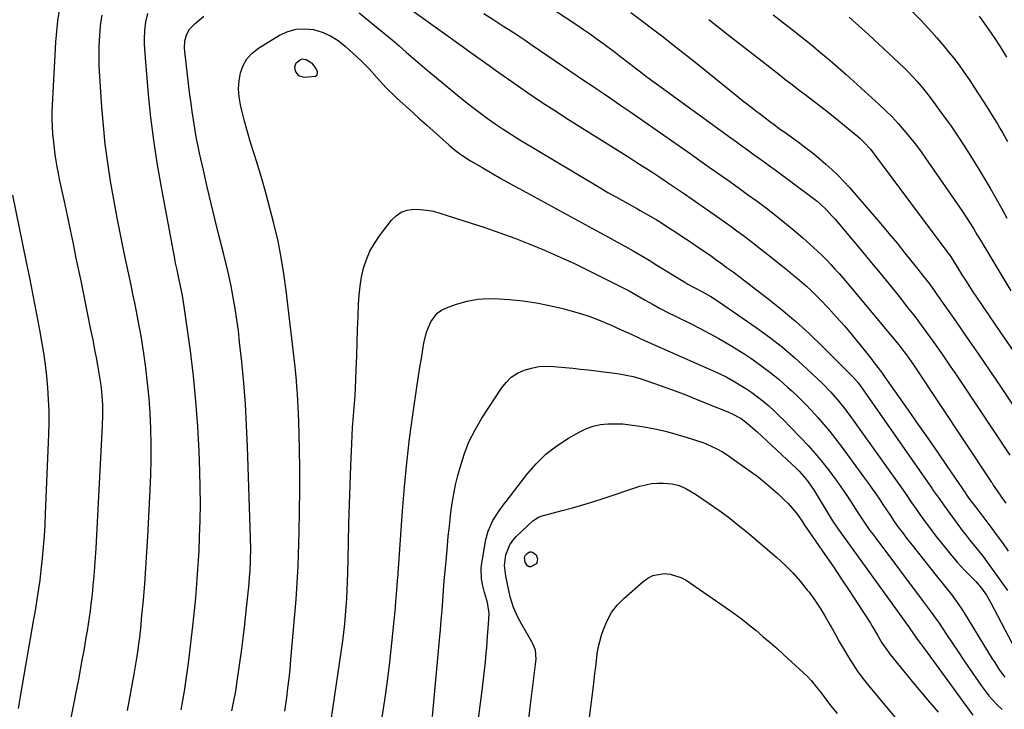
# Model space of a CAD drawing. Units: inches. Extents: x 1846631 to 1851958, y 437011 to 442357.
# Drawn here: x 1848447 to 1848871, y 438669 to 438966 of the extents above; entities that cross this region are included whole.
import ezdxf

# ---------------------------------------------------------------- set-up
doc = ezdxf.new("R2010")
doc.units = ezdxf.units.IN
doc.header["$MEASUREMENT"] = 0
doc.layers.add('7', color=7, linetype='Continuous')
doc.layers.add('8', color=7, linetype='Continuous')

msp = doc.modelspace()

# ---------------------------------------------------------------- linework, layer by layer
at = {"layer": '7', "color": 18}
for points in [[(1848467.43, 438653.94, 1904), (1848472.04, 438677.3, 1904), (1848472.85, 438681.48, 1904), (1848473.64, 438685.65, 1904), (1848474.41, 438689.83, 1904), (1848475.16, 438694.02, 1904), (1848475.62, 438696.62, 1904), (1848476.12, 438699.51, 1904), (1848476.6, 438702.4, 1904), (1848477.06, 438705.29, 1904), (1848477.5, 438708.19, 1904), (1848477.9, 438711.09, 1904), (1848478.28, 438713.99, 1904), (1848478.61, 438716.9, 1904), (1848478.91, 438719.82, 1904), (1848479.12, 438722, 1904), (1848479.47, 438726.02, 1904), (1848479.79, 438730.03, 1904), (1848480.07, 438734.05, 1904), (1848480.3, 438738.07, 1904), (1848483.08, 438790.81, 1904), (1848483.22, 438795.19, 1904), (1848483.19, 438799.57, 1904), (1848483.1, 438801.77, 1904), (1848482.96, 438803.94, 1904), (1848482.49, 438808.27, 1904), (1848481.85, 438812.58, 1904), (1848481.1, 438816.87, 1904), (1848480.48, 438820.13, 1904), (1848480, 438822.65, 1904), (1848479.5, 438825.16, 1904), (1848479.01, 438827.67, 1904), (1848477.98, 438832.82, 1904), (1848476.96, 438837.9, 1904), (1848475.93, 438842.98, 1904), (1848474.89, 438848.06, 1904), (1848473.85, 438853.14, 1904), (1848471.82, 438862.97, 1904), (1848470.56, 438869.07, 1904), (1848469.28, 438875.17, 1904), (1848467.99, 438881.27, 1904), (1848466.68, 438887.36, 1904), (1848465.19, 438894.29, 1904), (1848464.65, 438896.92, 1904), (1848464.13, 438899.56, 1904), (1848463.64, 438902.21, 1904), (1848463.19, 438904.86, 1904), (1848462.78, 438907.52, 1904), (1848462.42, 438910.18, 1904), (1848462.11, 438912.85, 1904), (1848461.76, 438916.39, 1904), (1848461.55, 438919.5, 1904), (1848461.43, 438922.61, 1904), (1848461.43, 438925.72, 1904), (1848461.53, 438928.84, 1904), (1848462.93, 438955.91, 1904), (1848463.84, 438965.14, 1904), (1848465.33, 438974.24, 1904)], [(1848610.68, 438973.77, 1908), (1848638.61, 438953.75, 1908), (1848640.33, 438952.51, 1908), (1848643.77, 438950.03, 1908), (1848647.2, 438947.56, 1908), (1848650.65, 438945.09, 1908), (1848652.38, 438943.87, 1908), (1848660.39, 438938.22, 1908), (1848666.16, 438934.22, 1908), (1848671.97, 438930.28, 1908), (1848677.84, 438926.44, 1908), (1848683.76, 438922.66, 1908), (1848709.68, 438906.36, 1908), (1848713.14, 438904.17, 1908), (1848716.6, 438901.96, 1908), (1848720.03, 438899.73, 1908), (1848723.46, 438897.49, 1908), (1848726.87, 438895.22, 1908), (1848730.27, 438892.93, 1908), (1848733.65, 438890.61, 1908), (1848737.02, 438888.28, 1908), (1848748.88, 438880.01, 1908), (1848751.35, 438878.26, 1908), (1848753.81, 438876.5, 1908), (1848756.25, 438874.71, 1908), (1848758.68, 438872.9, 1908), (1848761.09, 438871.07, 1908), (1848763.5, 438869.23, 1908), (1848765.89, 438867.37, 1908), (1848768.27, 438865.5, 1908), (1848775.89, 438859.48, 1908), (1848778, 438857.79, 1908), (1848780.1, 438856.08, 1908), (1848782.17, 438854.34, 1908), (1848784.23, 438852.59, 1908), (1848786.25, 438850.8, 1908), (1848788.24, 438848.97, 1908), (1848790.17, 438847.07, 1908), (1848792.06, 438845.14, 1908), (1848795.53, 438841.49, 1908), (1848799.08, 438837.65, 1908), (1848802.56, 438833.75, 1908), (1848805.93, 438829.76, 1908), (1848809.23, 438825.71, 1908), (1848813.89, 438819.83, 1908), (1848815.45, 438817.82, 1908), (1848816.99, 438815.8, 1908), (1848818.5, 438813.75, 1908), (1848819.98, 438811.68, 1908), (1848830.01, 438797.43, 1908), (1848834.24, 438791.4, 1908), (1848838.44, 438785.35, 1908), (1848842.62, 438779.29, 1908), (1848846.78, 438773.21, 1908), (1848854.64, 438761.67, 1908), (1848854.86, 438761.35, 1908), (1848855.3, 438760.72, 1908), (1848856.43, 438759.16, 1908), (1848858.95, 438755.85, 1908), (1848860.45, 438753.89, 1908), (1848863.43, 438749.96, 1908), (1848865.28, 438747.54, 1908), (1848867.96, 438743.97, 1908), (1848870.58, 438740.36, 1908), (1848873.15, 438736.72, 1908)], [(1848676.92, 438970.33, 1904), (1848687.32, 438963.38, 1904), (1848690.27, 438961.38, 1904), (1848693.2, 438959.34, 1904), (1848696.11, 438957.27, 1904), (1848699, 438955.17, 1904), (1848700.32, 438954.21, 1904), (1848703.35, 438951.95, 1904)], [(1848493.8, 438668.13, 1906), (1848494.56, 438672.03, 1906), (1848495.3, 438675.93, 1906), (1848496.02, 438679.83, 1906), (1848496.71, 438683.74, 1906), (1848497.16, 438686.28, 1906), (1848497.6, 438688.92, 1906), (1848498.03, 438691.57, 1906), (1848498.42, 438694.23, 1906), (1848498.78, 438696.89, 1906), (1848499.11, 438699.56, 1906), (1848499.43, 438702.22, 1906), (1848499.7, 438704.9, 1906), (1848499.96, 438707.57, 1906), (1848500.7, 438715.82, 1906), (1848501.27, 438722.62, 1906), (1848501.79, 438729.43, 1906), (1848502.23, 438736.24, 1906), (1848502.62, 438743.06, 1906), (1848503.64, 438763.02, 1906), (1848503.9, 438769.63, 1906), (1848504.04, 438776.23, 1906), (1848504.02, 438782.84, 1906), (1848503.9, 438789.45, 1906), (1848503.89, 438789.61, 1906), (1848503.59, 438796.13, 1906), (1848503.14, 438802.63, 1906), (1848502.5, 438809.13, 1906), (1848501.72, 438815.61, 1906), (1848500.99, 438820.91, 1906), (1848500.44, 438824.72, 1906), (1848499.85, 438828.53, 1906), (1848499.19, 438832.33, 1906), (1848498.49, 438836.12, 1906), (1848497.75, 438839.9, 1906), (1848496.99, 438843.68, 1906), (1848496.21, 438847.45, 1906), (1848495.41, 438851.23, 1906), (1848492.56, 438864.51, 1906), (1848490.92, 438872.38, 1906), (1848489.36, 438880.26, 1906), (1848487.91, 438888.17, 1906), (1848486.54, 438896.09, 1906), (1848485.33, 438904.03, 1906), (1848484.28, 438911.99, 1906), (1848483.46, 438919.98, 1906), (1848482.8, 438927.99, 1906), (1848481.9, 438941.13, 1906), (1848481.69, 438945.56, 1906), (1848481.6, 438949.98, 1906), (1848481.7, 438954.4, 1906), (1848481.92, 438958.82, 1906), (1848482.08, 438961, 1906), (1848482.43, 438964.31, 1906), (1848482.93, 438967.59, 1906)], [(1848516.91, 438668.45, 1908), (1848517.71, 438672.42, 1908), (1848518.41, 438676.41, 1908), (1848519.05, 438680.41, 1908), (1848519.61, 438684.43, 1908), (1848520.11, 438688.45, 1908), (1848521.94, 438704.38, 1908), (1848522.4, 438708.45, 1908), (1848522.82, 438712.52, 1908), (1848523.22, 438716.59, 1908), (1848523.59, 438720.66, 1908), (1848523.92, 438724.74, 1908), (1848524.21, 438728.82, 1908), (1848524.45, 438732.9, 1908), (1848524.66, 438736.99, 1908), (1848524.92, 438742.94, 1908), (1848525.15, 438750, 1908), (1848525.26, 438757.06, 1908), (1848525.2, 438764.13, 1908), (1848525.02, 438771.19, 1908), (1848524.7, 438779.62, 1908), (1848524.13, 438790.48, 1908), (1848523.35, 438801.33, 1908), (1848522.25, 438812.14, 1908), (1848520.93, 438822.94, 1908), (1848518.31, 438842.12, 1908), (1848517.53, 438846.87, 1908), (1848516.56, 438851.59, 1908), (1848515.81, 438854.97, 1908), (1848515.2, 438857.85, 1908), (1848514.6, 438860.72, 1908), (1848514.03, 438863.6, 1908), (1848513.47, 438866.49, 1908), (1848508.3, 438894.19, 1908), (1848506.63, 438903.95, 1908), (1848505.15, 438913.73, 1908), (1848503.95, 438923.55, 1908), (1848502.95, 438933.4, 1908), (1848501.56, 438949.25, 1908), (1848501.42, 438951.19, 1908), (1848501.24, 438955.08, 1908), (1848501.2, 438957.15, 1908), (1848501.33, 438960.91, 1908), (1848501.77, 438964.64, 1908), (1848502.63, 438968.28, 1908)], [(1848647.24, 438968.3, 1906), (1848651.61, 438965.53, 1906), (1848655.97, 438962.74, 1906), (1848660.29, 438959.89, 1906), (1848664.6, 438957.02, 1906), (1848668.49, 438954.4, 1906), (1848671.66, 438952.25, 1906), (1848674.82, 438950.11, 1906), (1848677.98, 438947.95, 1906), (1848681.14, 438945.79, 1906), (1848684.3, 438943.64, 1906), (1848687.46, 438941.48, 1906), (1848690.63, 438939.34, 1906), (1848693.8, 438937.21, 1906), (1848695.19, 438936.28, 1906), (1848699.05, 438933.67, 1906), (1848702.91, 438931.05, 1906), (1848706.74, 438928.41, 1906), (1848710.57, 438925.75, 1906), (1848736.11, 438907.92, 1906), (1848740.26, 438905.02, 1906), (1848744.39, 438902.12, 1906), (1848748.53, 438899.21, 1906), (1848752.66, 438896.29, 1906), (1848756.77, 438893.34, 1906), (1848760.87, 438890.38, 1906), (1848764.93, 438887.39, 1906), (1848768.98, 438884.37, 1906), (1848772.98, 438881.29, 1906), (1848776.93, 438878.15, 1906), (1848780.81, 438874.91, 1906), (1848784.63, 438871.61, 1906), (1848789.24, 438867.52, 1906), (1848791.18, 438865.75, 1906), (1848793.08, 438863.94, 1906), (1848794.93, 438862.08, 1906), (1848796.74, 438860.18, 1906), (1848798.51, 438858.23, 1906), (1848800.26, 438856.27, 1906), (1848801.99, 438854.29, 1906), (1848803.69, 438852.29, 1906), (1848823.76, 438828.36, 1906), (1848826.01, 438825.6, 1906), (1848828.18, 438822.77, 1906), (1848829.23, 438821.34, 1906), (1848831.28, 438818.42, 1906), (1848832.27, 438816.95, 1906), (1848865.73, 438766.64, 1906), (1848865.99, 438766.24, 1906), (1848866.64, 438765.22, 1906), (1848868.33, 438762.7, 1906), (1848870.19, 438760, 1906), (1848872.09, 438757.33, 1906)], [(1848710.59, 438968.65, 1902), (1848715.25, 438965.2, 1902), (1848719.88, 438961.73, 1902)], [(1848771.92, 438967.65, 1898), (1848776.27, 438964.29, 1898), (1848780.6, 438960.9, 1898), (1848784.35, 438957.93, 1898), (1848786.79, 438956, 1898), (1848789.21, 438954.05, 1898), (1848791.61, 438952.09, 1898), (1848794.01, 438950.11, 1898), (1848796.38, 438948.1, 1898), (1848798.74, 438946.08, 1898), (1848801.07, 438944.03, 1898), (1848803.38, 438941.95, 1898), (1848817.6, 438929.02, 1898), (1848820.37, 438926.41, 1898), (1848823.08, 438923.72, 1898), (1848825.68, 438920.94, 1898), (1848828.22, 438918.1, 1898), (1848830.65, 438915.17, 1898), (1848833.03, 438912.19, 1898), (1848835.3, 438909.13, 1898), (1848837.51, 438906.02, 1898), (1848853.36, 438882.95, 1898), (1848854.99, 438880.54, 1898), (1848856.58, 438878.1, 1898), (1848858.12, 438875.63, 1898), (1848859.63, 438873.15, 1898), (1848861.12, 438870.65, 1898), (1848862.61, 438868.15, 1898), (1848864.11, 438865.65, 1898), (1848865.61, 438863.16, 1898), (1848874.27, 438848.78, 1898)], [(1848804.68, 438966.69, 1896), (1848808.81, 438963.01, 1896), (1848812.89, 438959.28, 1896), (1848826.19, 438946.87, 1896), (1848828.16, 438944.97, 1896), (1848830.1, 438943.04, 1896), (1848831.98, 438941.06, 1896), (1848833.83, 438939.04, 1896), (1848835.62, 438936.97, 1896), (1848837.37, 438934.87, 1896), (1848839.05, 438932.72, 1896), (1848840.69, 438930.53, 1896), (1848844.85, 438924.83, 1896), (1848848.47, 438919.72, 1896), (1848852.01, 438914.56, 1896), (1848855.43, 438909.32, 1896), (1848858.76, 438904.02, 1896), (1848860.23, 438901.61, 1896), (1848862.78, 438897.37, 1896), (1848865.29, 438893.11, 1896), (1848867.74, 438888.81, 1896), (1848870.15, 438884.48, 1896), (1848872.56, 438880.16, 1896)], [(1848831.88, 438968.99, 1894), (1848835.44, 438965.34, 1894), (1848838.92, 438961.63, 1894), (1848842.3, 438957.82, 1894), (1848845.6, 438953.95, 1894), (1848847.29, 438951.91, 1894), (1848849.65, 438948.97, 1894), (1848851.94, 438945.98, 1894), (1848854.14, 438942.92, 1894), (1848856.26, 438939.8, 1894), (1848858.35, 438936.64, 1894), (1848860.46, 438933.4, 1894), (1848862.55, 438930.15, 1894), (1848864.62, 438926.88, 1894), (1848866.66, 438923.61, 1894), (1848868.43, 438920.75, 1894), (1848869.56, 438918.88, 1894), (1848870.66, 438916.99, 1894), (1848872.75, 438913.15, 1894)], [(1848860.53, 438967.09, 1892), (1848863.09, 438963.7, 1892), (1848865.54, 438960.22, 1892), (1848867.9, 438956.69, 1892), (1848870.15, 438953.07, 1892), (1848872.3, 438949.41, 1892)], [(1848561.59, 438667.88, 1912), (1848562.41, 438673.67, 1912), (1848562.96, 438677.76, 1912), (1848563.46, 438681.86, 1912), (1848563.88, 438685.96, 1912), (1848564.26, 438690.07, 1912), (1848566.42, 438715.86, 1912), (1848566.78, 438720.68, 1912), (1848567.09, 438725.5, 1912), (1848567.32, 438730.32, 1912), (1848567.5, 438735.15, 1912), (1848567.79, 438745.09, 1912), (1848567.98, 438754.01, 1912), (1848568.07, 438762.93, 1912), (1848568.02, 438771.85, 1912), (1848567.87, 438780.77, 1912), (1848567.57, 438792.78, 1912), (1848567.48, 438795.7, 1912), (1848567.36, 438798.61, 1912), (1848567.22, 438801.53, 1912), (1848567.04, 438804.45, 1912), (1848566.83, 438807.36, 1912), (1848566.59, 438810.27, 1912), (1848566.31, 438813.17, 1912), (1848565.99, 438816.08, 1912), (1848562.17, 438849.04, 1912), (1848561.21, 438856.14, 1912), (1848560.07, 438863.21, 1912), (1848558.67, 438870.23, 1912), (1848557.08, 438877.22, 1912), (1848556.93, 438877.83, 1912), (1848555.22, 438884.47, 1912), (1848553.43, 438891.09, 1912), (1848551.51, 438897.67, 1912), (1848549.5, 438904.22, 1912), (1848548.23, 438908.23, 1912), (1848546.84, 438912.78, 1912), (1848545.51, 438917.35, 1912), (1848544.27, 438921.94, 1912), (1848543.1, 438926.55, 1912), (1848542.52, 438928.91, 1912), (1848541.94, 438932.36, 1912), (1848541.69, 438935.8, 1912), (1848541.93, 438939.25, 1912), (1848542.5, 438942.7, 1912), (1848543.69, 438945.88, 1912), (1848545.3, 438948.76, 1912), (1848547.54, 438951.18, 1912), (1848550.21, 438953.3, 1912), (1848559.35, 438958.9, 1912), (1848562.84, 438960.51, 1912), (1848566.43, 438961.55, 1912), (1848570.17, 438961.74, 1912), (1848573.99, 438961.36, 1912), (1848577.75, 438960.21, 1912), (1848581.31, 438958.69, 1912), (1848584.58, 438956.62, 1912), (1848587.66, 438954.18, 1912), (1848594.3, 438947.98, 1912), (1848597.86, 438944.47, 1912), (1848601.22, 438940.78, 1912), (1848603.68, 438937.95, 1912), (1848605.37, 438936.13, 1912), (1848608.93, 438932.65, 1912), (1848609.85, 438931.8, 1912), (1848613.83, 438928.21, 1912), (1848616.74, 438925.58, 1912), (1848619.66, 438922.96, 1912), (1848622.58, 438920.34, 1912), (1848625.51, 438917.73, 1912), (1848632.4, 438911.6, 1912), (1848634.58, 438909.75, 1912)], [(1848719.88, 438961.73, 1902), (1848724.47, 438958.21, 1902), (1848729.04, 438954.65, 1902), (1848733.58, 438951.06, 1902), (1848738.12, 438947.46, 1902), (1848742.63, 438943.83, 1902), (1848747.13, 438940.2, 1902), (1848756.18, 438932.85, 1902), (1848758.85, 438930.71, 1902), (1848761.53, 438928.59, 1902), (1848764.23, 438926.5, 1902), (1848766.94, 438924.43, 1902), (1848771.06, 438921.33, 1902), (1848771.73, 438920.83, 1902), (1848775.11, 438918.38, 1902), (1848776.47, 438917.41, 1902), (1848780.61, 438914.48, 1902), (1848783.34, 438912.5, 1902), (1848786.02, 438910.47, 1902), (1848788.66, 438908.37, 1902), (1848791.25, 438906.22, 1902), (1848794.54, 438903.42, 1902), (1848797.22, 438901.03, 1902), (1848799.82, 438898.56, 1902), (1848802.31, 438895.98, 1902), (1848804.72, 438893.33, 1902), (1848814.71, 438881.8, 1902), (1848818.25, 438877.67, 1902), (1848821.76, 438873.51, 1902), (1848825.23, 438869.31, 1902), (1848828.65, 438865.09, 1902), (1848832.94, 438859.74, 1902), (1848834.2, 438858.16, 1902), (1848836.69, 438854.99, 1902), (1848839.14, 438851.79, 1902), (1848841.53, 438848.54, 1902), (1848842.69, 438846.89, 1902), (1848850.37, 438835.93, 1902), (1848855.34, 438828.78, 1902), (1848860.28, 438821.61, 1902), (1848865.18, 438814.4, 1902), (1848870.04, 438807.18, 1902), (1848881.79, 438789.59, 1902)], [(1848703.35, 438951.95, 1904), (1848706.34, 438949.64, 1904), (1848709.32, 438947.31, 1904), (1848712.3, 438944.98, 1904), (1848715.44, 438942.56, 1904), (1848717.5, 438941, 1904), (1848719.57, 438939.46, 1904), (1848721.65, 438937.93, 1904), (1848753.64, 438914.7, 1904), (1848756.03, 438912.97, 1904), (1848758.42, 438911.24, 1904), (1848760.81, 438909.52, 1904), (1848763.2, 438907.81, 1904), (1848765.59, 438906.09, 1904), (1848767.98, 438904.36, 1904), (1848770.36, 438902.63, 1904), (1848772.74, 438900.89, 1904), (1848787.99, 438889.67, 1904), (1848790.81, 438887.45, 1904), (1848792.16, 438886.28, 1904), (1848794.76, 438883.81, 1904), (1848797.22, 438881.19, 1904), (1848798.39, 438879.84, 1904), (1848810.29, 438865.67, 1904), (1848814.15, 438861.05, 1904), (1848817.98, 438856.41, 1904), (1848821.78, 438851.75, 1904), (1848825.55, 438847.07, 1904), (1848826.56, 438845.81, 1904), (1848829.79, 438841.72, 1904), (1848832.98, 438837.6, 1904), (1848836.1, 438833.43, 1904), (1848839.19, 438829.23, 1904), (1848842.22, 438824.99, 1904), (1848845.22, 438820.73, 1904), (1848848.17, 438816.43, 1904), (1848851.09, 438812.11, 1904), (1848873.76, 438778.11, 1904)], [(1848568.76, 438948.73, 1914), (1848570.84, 438948.53, 1914), (1848573.08, 438947.02, 1914), (1848574.89, 438944.63, 1914), (1848575.53, 438943.23, 1914), (1848575.37, 438941.59, 1914), (1848574.78, 438941.1, 1914), (1848569.95, 438940.66, 1914), (1848567.57, 438941.42, 1914), (1848566.2, 438943.49, 1914), (1848565.91, 438945.34, 1914), (1848566.45, 438947.02, 1914), (1848568.76, 438948.73, 1914)], [(1848634.58, 438909.75, 1912), (1848636.83, 438908, 1912), (1848639.17, 438906.36, 1912), (1848641.59, 438904.85, 1912), (1848646.86, 438901.74, 1912), (1848650.74, 438899.48, 1912), (1848654.64, 438897.24, 1912), (1848658.55, 438895.05, 1912), (1848662.49, 438892.88, 1912), (1848694.03, 438875.73, 1912), (1848697.55, 438873.81, 1912), (1848701.05, 438871.9, 1912), (1848704.56, 438869.97, 1912), (1848708.06, 438868.04, 1912), (1848711.55, 438866.09, 1912), (1848715.02, 438864.09, 1912), (1848718.45, 438862.04, 1912), (1848721.86, 438859.96, 1912), (1848733.14, 438852.95, 1912), (1848733.8, 438852.54, 1912), (1848735.15, 438851.75, 1912), (1848737.9, 438850.23, 1912), (1848741.15, 438848.53, 1912), (1848745.03, 438846.35, 1912), (1848748.77, 438843.93, 1912), (1848764.56, 438833, 1912), (1848770.27, 438828.84, 1912), (1848775.85, 438824.52, 1912), (1848781.22, 438819.94, 1912), (1848786.45, 438815.2, 1912), (1848793.21, 438808.76, 1912), (1848796.59, 438805.35, 1912), (1848799.77, 438801.75, 1912), (1848802.78, 438797.99, 1912), (1848805.65, 438794.13, 1912), (1848825.72, 438766.03, 1912), (1848826.87, 438764.41, 1912), (1848829.14, 438761.15, 1912), (1848831.38, 438757.88, 1912), (1848833.65, 438754.63, 1912), (1848834.8, 438753, 1912), (1848836.96, 438749.96, 1912), (1848839.23, 438746.85, 1912), (1848841.54, 438743.77, 1912), (1848843.92, 438740.74, 1912), (1848846.34, 438737.75, 1912), (1848849.61, 438733.8, 1912), (1848851.13, 438732.03, 1912), (1848854.3, 438728.6, 1912), (1848856.63, 438726.29, 1912), (1848859.2, 438723.61, 1912), (1848861.58, 438720.76, 1912), (1848863.72, 438717.73, 1912), (1848865.58, 438714.52, 1912), (1848874.74, 438696.98, 1912)], [(1848446.86, 438669.01, 1902), (1848447.92, 438674.96, 1902), (1848453.58, 438707.46, 1902), (1848454.06, 438710.26, 1902), (1848454.52, 438713.05, 1902), (1848454.97, 438715.84, 1902), (1848455.41, 438718.64, 1902), (1848455.81, 438721.44, 1902), (1848456.19, 438724.24, 1902), (1848456.53, 438727.05, 1902), (1848456.83, 438729.87, 1902), (1848457.23, 438733.78, 1902), (1848457.67, 438738.56, 1902), (1848458.06, 438743.34, 1902), (1848458.35, 438748.13, 1902), (1848458.59, 438752.92, 1902), (1848459.95, 438786.97, 1902), (1848460.07, 438792, 1902), (1848460.06, 438797.04, 1902), (1848459.89, 438802.07, 1902), (1848459.59, 438807.1, 1902), (1848459.13, 438812.11, 1902), (1848458.56, 438817.12, 1902), (1848457.83, 438822.1, 1902), (1848457, 438827.07, 1902), (1848456.08, 438832.08, 1902), (1848454.68, 438839.53, 1902), (1848453.25, 438846.98, 1902), (1848451.78, 438854.43, 1902), (1848450.27, 438861.86, 1902), (1848444.47, 438890.09, 1902)], [(1848581.63, 438663.95, 1914), (1848586.52, 438698.14, 1914), (1848587, 438701.77, 1914), (1848587.42, 438705.4, 1914), (1848587.77, 438709.04, 1914), (1848588.06, 438712.69, 1914), (1848588.29, 438716.34, 1914), (1848588.48, 438720, 1914), (1848588.62, 438723.66, 1914), (1848588.72, 438727.31, 1914), (1848588.98, 438740.37, 1914), (1848589.17, 438748.65, 1914), (1848589.4, 438756.92, 1914), (1848589.69, 438765.19, 1914), (1848590.01, 438773.46, 1914), (1848590.43, 438783.12, 1914), (1848590.6, 438786.56, 1914), (1848590.8, 438789.99, 1914), (1848591.04, 438793.42, 1914), (1848591.32, 438796.85, 1914), (1848591.59, 438800.28, 1914), (1848591.83, 438803.71, 1914), (1848592.01, 438807.15, 1914), (1848592.17, 438810.58, 1914), (1848592.34, 438815.13, 1914), (1848592.55, 438820.83, 1914), (1848592.75, 438826.54, 1914), (1848592.95, 438832.25, 1914), (1848593.13, 438837.96, 1914), (1848593.3, 438843.08, 1914), (1848593.55, 438847.01, 1914), (1848593.98, 438850.91, 1914), (1848594.68, 438854.78, 1914), (1848595.54, 438858.62, 1914), (1848596.75, 438862.33, 1914), (1848598.25, 438865.91, 1914), (1848600.16, 438869.28, 1914), (1848602.36, 438872.51, 1914), (1848607.56, 438879.26, 1914), (1848609.54, 438881.2, 1914), (1848611.74, 438882.71, 1914), (1848614.26, 438883.58, 1914), (1848616.99, 438884.01, 1914), (1848619.9, 438883.92, 1914), (1848622.77, 438883.64, 1914), (1848625.61, 438883.08, 1914), (1848628.41, 438882.32, 1914), (1848647.69, 438876.08, 1914), (1848654.22, 438873.86, 1914), (1848660.71, 438871.51, 1914), (1848667.12, 438868.98, 1914), (1848673.48, 438866.32, 1914), (1848677.36, 438864.63, 1914), (1848681.74, 438862.68, 1914), (1848686.08, 438860.69, 1914), (1848690.4, 438858.63, 1914), (1848694.69, 438856.51, 1914), (1848706.47, 438850.6, 1914), (1848708.21, 438849.7, 1914), (1848709.94, 438848.78, 1914), (1848713.35, 438846.86, 1914), (1848716.74, 438844.89, 1914), (1848720.15, 438842.95, 1914), (1848722.92, 438841.41, 1914), (1848727.1, 438839.21, 1914), (1848729.22, 438838.16, 1914), (1848736.81, 438834.48, 1914), (1848742.66, 438831.49, 1914), (1848748.43, 438828.36, 1914)], [(1848603.39, 438664.42, 1916), (1848604.67, 438672.56, 1916), (1848605.84, 438680.72, 1916), (1848606.83, 438688.9, 1916), (1848607.72, 438697.09, 1916), (1848609.08, 438710.99, 1916), (1848609.21, 438712.4, 1916), (1848609.45, 438715.21, 1916), (1848609.68, 438718.02, 1916), (1848610.04, 438722.24, 1916), (1848610.32, 438725.49, 1916), (1848610.4, 438726.53, 1916), (1848610.45, 438727.21, 1916), (1848612.28, 438754.11, 1916), (1848613.11, 438764.47, 1916), (1848614.09, 438774.8, 1916), (1848615.31, 438785.11, 1916), (1848616.7, 438795.41, 1916), (1848618.59, 438808.35, 1916), (1848619.17, 438812.16, 1916), (1848619.76, 438815.96, 1916), (1848620.39, 438819.76, 1916), (1848621.03, 438823.55, 1916), (1848621.52, 438826.33, 1916), (1848622.68, 438831.03, 1916), (1848624.49, 438835.51, 1916), (1848627.26, 438839.17, 1916), (1848629.12, 438840.47, 1916), (1848631.22, 438841.51, 1916), (1848635.6, 438843.05, 1916), (1848640.12, 438844.33, 1916), (1848644.7, 438845.21, 1916), (1848649.35, 438845.52, 1916), (1848654.06, 438845.44, 1916), (1848658.38, 438845.09, 1916), (1848664.16, 438844.47, 1916), (1848669.91, 438843.64, 1916), (1848675.61, 438842.5, 1916), (1848681.27, 438841.16, 1916), (1848685.36, 438840.07, 1916), (1848688.92, 438839.04, 1916), (1848692.45, 438837.9, 1916), (1848695.92, 438836.6, 1916), (1848699.35, 438835.2, 1916), (1848703.11, 438833.57, 1916), (1848704.64, 438832.9, 1916), (1848707.67, 438831.53, 1916), (1848710.69, 438830.12, 1916), (1848713.73, 438828.74, 1916), (1848715.25, 438828.06, 1916), (1848744.79, 438815.03, 1916), (1848748.36, 438813.36, 1916), (1848751.88, 438811.59, 1916)], [(1848748.43, 438828.36, 1914), (1848754.08, 438825.01, 1914), (1848759.64, 438821.5, 1914), (1848762.25, 438819.79, 1914), (1848766.43, 438816.88, 1914), (1848770.51, 438813.85, 1914), (1848774.44, 438810.61, 1914), (1848778.26, 438807.24, 1914), (1848779.88, 438805.75, 1914), (1848782.77, 438802.99, 1914), (1848785.61, 438800.18, 1914), (1848788.37, 438797.28, 1914), (1848791.07, 438794.33, 1914), (1848793.69, 438791.3, 1914), (1848796.25, 438788.23, 1914), (1848798.72, 438785.09, 1914), (1848801.14, 438781.9, 1914), (1848811.28, 438768.13, 1914), (1848812.91, 438765.89, 1914), (1848814.51, 438763.64, 1914), (1848816.07, 438761.36, 1914), (1848817.61, 438759.07, 1914), (1848819.15, 438756.77, 1914), (1848820.69, 438754.47, 1914), (1848822.25, 438752.19, 1914), (1848824.06, 438749.56, 1914), (1848825.78, 438747.13, 1914), (1848827.53, 438744.73, 1914), (1848829.33, 438742.36, 1914), (1848831.16, 438740.02, 1914), (1848842.7, 438725.54, 1914), (1848845.69, 438721.79, 1914), (1848848.66, 438718.02, 1914), (1848850.11, 438716.12, 1914), (1848852.85, 438712.19, 1914), (1848854.14, 438710.16, 1914), (1848864.22, 438693.67, 1914), (1848866.25, 438690.38, 1914), (1848867.28, 438688.74, 1914), (1848869.38, 438685.5, 1914), (1848871.66, 438682.4, 1914)], [(1848625.18, 438665.57, 1918), (1848628.22, 438698.61, 1918), (1848628.59, 438702.83, 1918), (1848628.95, 438707.05, 1918), (1848629.29, 438711.28, 1918), (1848629.62, 438715.5, 1918), (1848629.94, 438719.72, 1918), (1848630.28, 438723.95, 1918), (1848630.64, 438728.17, 1918), (1848631.01, 438732.39, 1918), (1848631.61, 438739.01, 1918), (1848632.01, 438743.22, 1918), (1848632.33, 438746.38, 1918), (1848632.45, 438747.43, 1918), (1848633.12, 438753.38, 1918), (1848633.66, 438757.39, 1918), (1848634.32, 438761.38, 1918), (1848635.16, 438765.33, 1918), (1848636.11, 438769.26, 1918), (1848637.04, 438772.79, 1918), (1848638.81, 438778.36, 1918), (1848640.91, 438783.77, 1918), (1848643.52, 438788.97, 1918), (1848646.46, 438794.01, 1918), (1848654.84, 438806.93, 1918), (1848656.85, 438809.43, 1918), (1848659.12, 438811.62, 1918), (1848661.77, 438813.32, 1918), (1848664.67, 438814.69, 1918), (1848667.81, 438815.58, 1918), (1848670.98, 438816.19, 1918), (1848674.21, 438816.37, 1918), (1848677.47, 438816.27, 1918), (1848685.6, 438815.48, 1918), (1848688.94, 438815.15, 1918), (1848692.28, 438814.79, 1918), (1848695.62, 438814.4, 1918), (1848698.96, 438814, 1918), (1848702.59, 438813.55, 1918), (1848705.62, 438813.12, 1918), (1848708.64, 438812.59, 1918), (1848711.62, 438811.91, 1918)], [(1848711.62, 438811.91, 1918), (1848713.09, 438811.49, 1918), (1848714.55, 438811.03, 1918), (1848720.73, 438808.93, 1918), (1848725.26, 438807.35, 1918), (1848729.76, 438805.72, 1918), (1848734.24, 438804.01, 1918), (1848738.7, 438802.25, 1918), (1848752.72, 438796.58, 1918), (1848753.98, 438796.03, 1918), (1848758.07, 438793.81, 1918), (1848760.75, 438791.9, 1918), (1848764.06, 438789, 1918), (1848764.86, 438788.26, 1918), (1848782.05, 438772.16, 1918), (1848783.12, 438771.11, 1918), (1848785.15, 438768.91, 1918), (1848787.02, 438766.57, 1918), (1848789.54, 438762.84, 1918), (1848795.49, 438753.02, 1918), (1848796.15, 438751.95, 1918), (1848797.5, 438749.81, 1918), (1848799.61, 438746.66, 1918), (1848801.06, 438744.6, 1918), (1848830.11, 438704.27, 1918), (1848830.4, 438703.88, 1918), (1848832.37, 438701.11, 1918), (1848833.53, 438699.45, 1918), (1848835.27, 438697.02, 1918), (1848837.03, 438694.6, 1918), (1848857.88, 438666.16, 1918)], [(1848751.88, 438811.59, 1916), (1848755.31, 438809.66, 1916), (1848758.69, 438807.63, 1916), (1848760.09, 438806.74, 1916), (1848762.68, 438805.01, 1916), (1848765.2, 438803.2, 1916), (1848767.62, 438801.27, 1916), (1848769.99, 438799.25, 1916), (1848772.28, 438797.15, 1916), (1848774.54, 438795.01, 1916), (1848776.76, 438792.83, 1916), (1848778.94, 438790.61, 1916), (1848783.85, 438785.52, 1916), (1848786.94, 438782.2, 1916), (1848789.96, 438778.81, 1916), (1848792.85, 438775.32, 1916), (1848795.67, 438771.77, 1916), (1848796.9, 438770.15, 1916), (1848799.01, 438767.32, 1916), (1848801.06, 438764.46, 1916), (1848803.04, 438761.55, 1916), (1848804.98, 438758.61, 1916), (1848806.49, 438756.23, 1916), (1848808.79, 438752.68, 1916), (1848811.14, 438749.16, 1916), (1848813.55, 438745.69, 1916), (1848814.79, 438743.98, 1916), (1848816.05, 438742.28, 1916), (1848836.52, 438715.05, 1916), (1848838.26, 438712.73, 1916), (1848839.99, 438710.4, 1916), (1848842.51, 438706.86, 1916), (1848843.32, 438705.66, 1916), (1848846.52, 438700.82, 1916), (1848848.93, 438697.2, 1916), (1848851.36, 438693.59, 1916), (1848853.81, 438689.99, 1916), (1848856.26, 438686.4, 1916), (1848861.48, 438678.84, 1916), (1848863.11, 438676.61, 1916), (1848864.82, 438674.44, 1916), (1848866.65, 438672.38, 1916), (1848868.55, 438670.37, 1916), (1848870.56, 438668.48, 1916)], [(1848689.89, 438756.69, 1922), (1848694.29, 438758.03, 1922), (1848698.67, 438759.43, 1922), (1848714.49, 438764.65, 1922), (1848717, 438765.32, 1922), (1848719.54, 438765.82, 1922), (1848722.12, 438766.03, 1922), (1848724.73, 438766.05, 1922), (1848728.35, 438765.79, 1922), (1848731.4, 438765.04, 1922), (1848734.31, 438763.73, 1922), (1848738.43, 438761.29, 1922), (1848744.31, 438757.31, 1922), (1848748.52, 438754.36, 1922), (1848752.67, 438751.31, 1922), (1848756.71, 438748.13, 1922), (1848760.68, 438744.86, 1922), (1848773.46, 438733.97, 1922), (1848777.01, 438730.73, 1922), (1848780.41, 438727.34, 1922), (1848783.58, 438723.74, 1922), (1848786.59, 438719.99, 1922), (1848787.32, 438719.01, 1922), (1848789.77, 438715.59, 1922), (1848792.12, 438712.11, 1922), (1848794.32, 438708.53, 1922), (1848796.41, 438704.88, 1922), (1848796.86, 438704.07, 1922), (1848798.67, 438700.79, 1922), (1848800.51, 438697.52, 1922), (1848802.39, 438694.28, 1922), (1848804.3, 438691.05, 1922), (1848806.29, 438687.88, 1922), (1848808.38, 438684.78, 1922), (1848810.61, 438681.78, 1922), (1848812.93, 438678.84, 1922), (1848827.84, 438660.91, 1922)], [(1848666.37, 438661.67, 1922), (1848667.32, 438669.48, 1922), (1848669.83, 438690.22, 1922), (1848669.51, 438694.04, 1922), (1848668.42, 438696.76, 1922), (1848667.97, 438697.62, 1922), (1848663.62, 438705.15, 1922), (1848662.07, 438708, 1922), (1848660.05, 438712.43, 1922), (1848658.65, 438717.08, 1922), (1848656.75, 438725.94, 1922), (1848656.27, 438730.54, 1922), (1848656.8, 438735.14, 1922), (1848658.44, 438739.39, 1922), (1848659.73, 438741.25, 1922), (1848661.25, 438742.98, 1922), (1848668.43, 438749.83, 1922), (1848670.8, 438751.37, 1922), (1848672.83, 438752.08, 1922), (1848673.52, 438752.28, 1922), (1848681.03, 438754.23, 1922), (1848685.47, 438755.43, 1922), (1848689.89, 438756.69, 1922)], [(1848670.06, 438731.65, 1924), (1848669.79, 438731.3, 1924), (1848667.58, 438729.98, 1924), (1848666.83, 438729.97, 1924), (1848666.17, 438730.35, 1924), (1848665.06, 438732.05, 1924), (1848664.79, 438734.09, 1924), (1848665.18, 438735.04, 1924), (1848665.91, 438735.76, 1924), (1848667.02, 438736.37, 1924), (1848667.61, 438736.47, 1924), (1848668.2, 438736.36, 1924), (1848669.83, 438735.18, 1924), (1848670.37, 438733.46, 1924), (1848670.06, 438731.65, 1924)], [(1848692.62, 438663.98, 1924), (1848694.48, 438678.55, 1924), (1848694.82, 438681.32, 1924), (1848695.15, 438684.09, 1924), (1848695.46, 438686.86, 1924), (1848695.75, 438689.64, 1924), (1848696.12, 438692.4, 1924), (1848696.6, 438695.13, 1924), (1848697.25, 438697.83, 1924), (1848698.02, 438700.5, 1924), (1848698.83, 438703.03, 1924), (1848700.38, 438706.76, 1924), (1848702.28, 438710.26, 1924), (1848704.73, 438713.4, 1924), (1848707.54, 438716.31, 1924), (1848715.89, 438723.63, 1924), (1848717.94, 438725.06, 1924), (1848720.11, 438726.18, 1924), (1848724.96, 438727.1, 1924), (1848727.47, 438726.89, 1924), (1848732.19, 438725.45, 1924), (1848734.4, 438724.22, 1924), (1848751.64, 438712.37, 1924), (1848754.92, 438710.05, 1924), (1848758.15, 438707.66, 1924), (1848761.32, 438705.19, 1924), (1848764.44, 438702.65, 1924), (1848767.5, 438700.04, 1924), (1848770.54, 438697.41, 1924), (1848773.55, 438694.74, 1924), (1848776.53, 438692.04, 1924), (1848784.95, 438684.29, 1924), (1848786.6, 438682.69, 1924), (1848788.19, 438681.03, 1924), (1848791.12, 438677.49, 1924), (1848792.51, 438675.65, 1924), (1848795.32, 438671.98, 1924), (1848796.74, 438670.16, 1924), (1848799.39, 438666.86, 1924)]]:
    msp.add_polyline3d(points, dxfattribs=at)
at = {"layer": '8', "color": 18}
for points in [[(1848538.84, 438667.98, 1910), (1848539.71, 438672.23, 1910), (1848540.47, 438676.5, 1910), (1848541.15, 438680.79, 1910), (1848542.14, 438687.63, 1910), (1848542.95, 438693.47, 1910), (1848543.71, 438699.32, 1910), (1848544.39, 438705.17, 1910), (1848545.02, 438711.04, 1910), (1848545.93, 438720.06, 1910), (1848546.2, 438722.77, 1910), (1848546.44, 438725.49, 1910), (1848546.64, 438728.21, 1910), (1848546.85, 438732.94, 1910), (1848546.94, 438737.68, 1910), (1848546.87, 438742.41, 1910), (1848545.56, 438781.75, 1910), (1848545.16, 438790.89, 1910), (1848544.62, 438800.02, 1910), (1848543.9, 438809.13, 1910), (1848543.04, 438818.24, 1910), (1848542.15, 438826.76, 1910), (1848541.59, 438831.59, 1910), (1848540.95, 438836.42, 1910), (1848540.21, 438841.23, 1910), (1848539.4, 438846.03, 1910), (1848538.48, 438850.81, 1910), (1848537.5, 438855.58, 1910), (1848536.4, 438860.32, 1910), (1848535.24, 438865.05, 1910), (1848533.4, 438872.19, 1910), (1848531.6, 438879.33, 1910), (1848529.85, 438886.48, 1910), (1848528.16, 438893.65, 1910), (1848526.52, 438900.83, 1910), (1848524.91, 438908.08, 1910), (1848524.15, 438911.65, 1910), (1848523.45, 438915.23, 1910), (1848522.82, 438918.82, 1910), (1848522.24, 438922.42, 1910), (1848521.71, 438926.03, 1910), (1848521.21, 438929.64, 1910), (1848520.74, 438933.26, 1910), (1848520.29, 438936.88, 1910), (1848518.48, 438951.96, 1910), (1848518.38, 438953.42, 1910), (1848518.53, 438956.32, 1910), (1848519.22, 438959.14, 1910), (1848520.61, 438961.59, 1910), (1848522.97, 438964.02, 1910), (1848526.7, 438967.15, 1910)], [(1848593.68, 438968.53, 1910), (1848601.61, 438962.02, 1910), (1848604.69, 438959.47, 1910), (1848607.76, 438956.89, 1910)], [(1848744.15, 438965.62, 1900), (1848751.85, 438959.66, 1900), (1848760.78, 438952.69, 1900), (1848763.98, 438950.19, 1900), (1848767.19, 438947.68, 1900), (1848770.39, 438945.17, 1900), (1848773.59, 438942.66, 1900), (1848776.93, 438940.06, 1900), (1848780.02, 438937.67, 1900), (1848783.13, 438935.3, 1900), (1848786.26, 438932.94, 1900), (1848789.37, 438930.58, 1900), (1848792.47, 438928.19, 1900), (1848795.54, 438925.76, 1900), (1848798.58, 438923.3, 1900), (1848808.2, 438915.46, 1900), (1848809.21, 438914.6, 1900), (1848811.13, 438912.79, 1900), (1848813.79, 438909.84, 1900), (1848815.42, 438907.76, 1900), (1848847.12, 438865.26, 1900), (1848848.23, 438863.71, 1900), (1848850.3, 438860.48, 1900), (1848851.3, 438858.86, 1900), (1848853.18, 438855.79, 1900), (1848854.64, 438853.45, 1900), (1848856.12, 438851.13, 1900), (1848857.63, 438848.82, 1900), (1848859.17, 438846.54, 1900), (1848867.34, 438834.53, 1900), (1848871.41, 438828.53, 1900), (1848875.48, 438822.52, 1900)], [(1848607.76, 438956.89, 1910), (1848610.8, 438954.29, 1910), (1848613.83, 438951.67, 1910), (1848616.85, 438949.04, 1910), (1848619.89, 438946.44, 1910), (1848622.95, 438943.86, 1910), (1848626.03, 438941.3, 1910), (1848635.27, 438933.67, 1910), (1848638.57, 438930.99, 1910), (1848641.91, 438928.36, 1910), (1848645.29, 438925.79, 1910), (1848648.7, 438923.26, 1910), (1848652.16, 438920.81, 1910), (1848655.67, 438918.42, 1910), (1848659.24, 438916.13, 1910), (1848662.85, 438913.89, 1910), (1848693.32, 438895.62, 1910), (1848697.02, 438893.42, 1910), (1848700.74, 438891.25, 1910), (1848704.49, 438889.12, 1910), (1848708.25, 438887.02, 1910), (1848713.46, 438884.14, 1910), (1848714.63, 438883.5, 1910), (1848716.94, 438882.2, 1910), (1848719.25, 438880.88, 1910), (1848721.52, 438879.51, 1910), (1848722.64, 438878.8, 1910), (1848726.77, 438876.15, 1910), (1848729.94, 438874.1, 1910), (1848733.09, 438872.02, 1910), (1848736.23, 438869.92, 1910), (1848739.36, 438867.8, 1910), (1848745.13, 438863.85, 1910), (1848746.8, 438862.68, 1910), (1848750.06, 438860.27, 1910), (1848751.7, 438859.07, 1910), (1848754.61, 438856.96, 1910), (1848757.61, 438854.72, 1910), (1848759.11, 438853.59, 1910), (1848769, 438846.04, 1910), (1848775.32, 438841, 1910), (1848781.51, 438835.8, 1910), (1848787.47, 438830.36, 1910), (1848793.29, 438824.75, 1910), (1848806.34, 438811.64, 1910), (1848808.47, 438809.24, 1910), (1848810.38, 438806.65, 1910), (1848840.17, 438763.87, 1910), (1848840.85, 438762.89, 1910), (1848842.9, 438759.96, 1910), (1848845.67, 438756.09, 1910), (1848853.77, 438745.02, 1910), (1848854.64, 438743.86, 1910), (1848856.42, 438741.58, 1910), (1848859.19, 438738.25, 1910), (1848861.81, 438735.08, 1910), (1848862.3, 438734.42, 1910), (1848872.85, 438719.83, 1910)], [(1848641.62, 438637.91, 1920), (1848646.71, 438677.89, 1920), (1848647.16, 438681.6, 1920), (1848647.58, 438685.31, 1920), (1848647.96, 438689.03, 1920), (1848648.31, 438692.75, 1920), (1848648.53, 438695.25, 1920), (1848648.94, 438700.19, 1920), (1848649.31, 438705.13, 1920), (1848649.54, 438710.06, 1920), (1848648.92, 438714.63, 1920), (1848647.64, 438718.96, 1920), (1848646.84, 438721.84, 1920), (1848646.24, 438724.77, 1920), (1848646.08, 438729.2, 1920), (1848646.26, 438730.68, 1920), (1848648.18, 438741.79, 1920), (1848649.11, 438745.39, 1920), (1848651.18, 438749.92, 1920), (1848653.84, 438754.14, 1920), (1848656.09, 438757.13, 1920), (1848656.85, 438758.13, 1920), (1848665.85, 438769.79, 1920), (1848669.78, 438774.31, 1920), (1848674.02, 438778.46, 1920), (1848678.72, 438782.09, 1920), (1848683.73, 438785.36, 1920), (1848688.63, 438788.16, 1920), (1848691.5, 438789.53, 1920), (1848694.44, 438790.61, 1920), (1848697.51, 438791.24, 1920), (1848700.67, 438791.59, 1920), (1848703.88, 438791.61, 1920), (1848707.09, 438791.5, 1920), (1848710.28, 438791.2, 1920), (1848713.46, 438790.76, 1920), (1848716.33, 438790.29, 1920), (1848720.92, 438789.41, 1920), (1848725.47, 438788.4, 1920)], [(1848725.47, 438788.4, 1920), (1848729.97, 438787.17, 1920), (1848734.43, 438785.81, 1920), (1848741.12, 438783.6, 1920), (1848742.71, 438783.03, 1920), (1848745.83, 438781.71, 1920), (1848747.35, 438780.96, 1920), (1848750.3, 438779.29, 1920), (1848753.13, 438777.44, 1920), (1848761.61, 438771.48, 1920), (1848764.84, 438769.11, 1920), (1848768, 438766.64, 1920), (1848771.04, 438764.05, 1920), (1848774.02, 438761.36, 1920), (1848776.8, 438758.74, 1920), (1848778.28, 438757.26, 1920), (1848781.04, 438754.12, 1920), (1848782.31, 438752.45, 1920), (1848784.51, 438749.39, 1920), (1848785.45, 438747.99, 1920), (1848786.16, 438746.94, 1920), (1848794.2, 438735.31, 1920), (1848797.81, 438730.03, 1920), (1848801.38, 438724.73, 1920), (1848804.91, 438719.4, 1920), (1848808.4, 438714.05, 1920), (1848813.8, 438705.68, 1920), (1848814.55, 438704.49, 1920), (1848816.85, 438700.55, 1920), (1848818.72, 438697.32, 1920), (1848821.5, 438693.19, 1920), (1848822.27, 438692.21, 1920), (1848828.04, 438685.14, 1920), (1848831.73, 438680.65, 1920), (1848835.44, 438676.19, 1920), (1848839.2, 438671.76, 1920), (1848842.98, 438667.35, 1920)]]:
    msp.add_polyline3d(points, dxfattribs=at)

doc.saveas('drawing.dxf')
